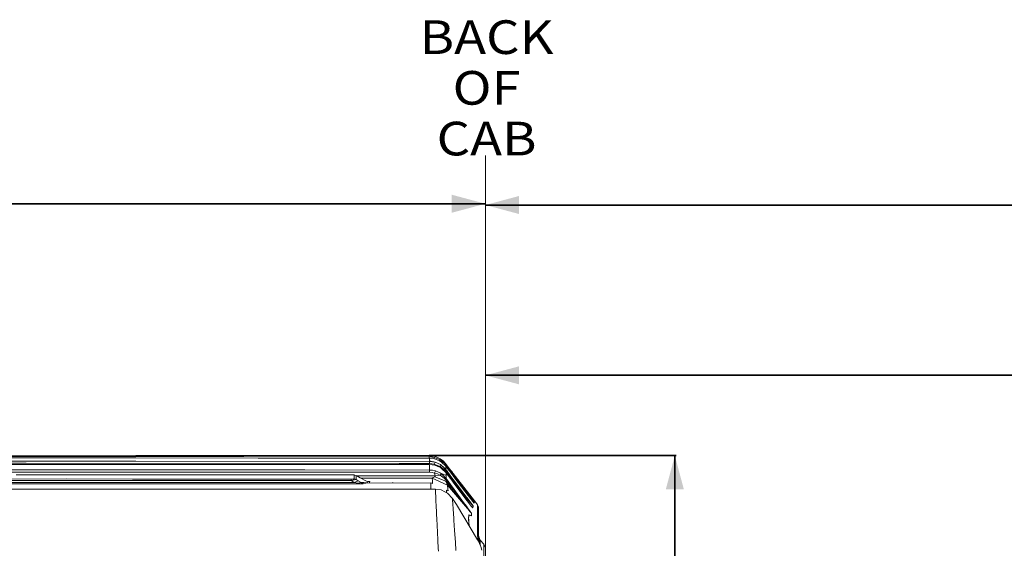
# Model space of a CAD drawing. Units: millimetres. Extents: x 757 to 8439, y -390 to 3592.
# Drawn here: x 3673 to 5136, y 2807 to 3592 of the extents above; entities that cross this region are included whole.
import ezdxf
from ezdxf.lldxf.tags import DXFTag

# ---------------------------------------------------------------- set-up
doc = ezdxf.new("R2010")
doc.units = ezdxf.units.MM
doc.layers.add('1', color=7, linetype='Continuous', true_color=0xffffff)
doc.styles.add('blockfont', font='simplex.shx')
tags = doc.linetypes.add('DASHED', pattern=[25.72, 12.86, -12.86]).pattern_tags.tags
tags[6:7] = [DXFTag(74, 4), DXFTag(75, 0), DXFTag(340, '0'), DXFTag(46, 0.0), DXFTag(50, 0.0), DXFTag(44, 0.0), DXFTag(45, 0.0)]
tags[4:5] = [DXFTag(74, 4), DXFTag(75, 0), DXFTag(340, '0'), DXFTag(46, 0.0), DXFTag(50, 0.0), DXFTag(44, 0.0), DXFTag(45, 0.0)]
doc.dimstyles.get("Standard").update_dxf_attribs({"dimtxt": 0.18, "dimasz": 0.18, "dimexe": 0.18, "dimexo": 0.0625, "dimgap": 0.09, "dimtad": 0, "dimtih": 1, "dimtoh": 1, "dimdec": 4, "dimzin": 0, "dimdsep": 46, "dimtxsty": 'Standard', "dimcen": 0.09, "dimadec": 0, "dimazin": 0, "dimtfac": 1, "dimtdec": 4, "dimtofl": 0, "dimtmove": 0, "dimatfit": 3, "dimfxl": 1, "dimtolj": 1, "dimtzin": 0, "dimarcsym": 0})

# ---------------------------------------------------------------- blocks, each defined once
blk = doc.blocks.new('_U0')
at = {"layer": '1', "color": 18, "lineweight": 35}
for p, q in [((4281.602383, 2944.252238), (4648.414538, 2944.252238)), ((4646.414538, 2944.252238), (4646.414538, 2195.901118)), ((4646.414538, 1250.799999), (4646.414538, 1999.151118))]:
    blk.add_line(p, q, dxfattribs=at)
at = {"layer": '1', "color": 18, "lineweight": 13}
for p, q in [((4543.081205, 2094.401118), (4518.081205, 2094.401118)), ((4518.081205, 2094.401118), (4518.081205, 2000.651118)), ((4774.747872, 2094.401118), (4749.747872, 2094.401118)), ((4774.747872, 2000.651118), (4774.747872, 2094.401118)), ((4518.081205, 2000.651118), (4543.081205, 2000.651118)), ((4749.747872, 2000.651118), (4774.747872, 2000.651118))]:
    blk.add_line(p, q, dxfattribs=at)
at = {"layer": '1', "color": 18, "lineweight": 70}
for points in [[(4646.414538, 2944.252238), (4659.811998, 2894.252287), (4633.017079, 2894.252188)], [(4646.414538, 1250.799999), (4633.017079, 1300.799949), (4659.811998, 1300.800048)]]:
    blk.add_solid(points, dxfattribs=at)
at = {"layer": '1', "color": 18, "linetype": 'Continuous', "lineweight": 13, "char_height": 50, "attachment_point": 7, "line_spacing_factor": 0.903614, "style": 'blockfont'}
for s, insert in [('\\W1.3321;66.7', (4542.606205, 2130.505285)), ('\\W1.1591;1693', (4542.606205, 2008.630285))]:
    blk.add_mtext(s, dxfattribs=dict(at, insert=insert))
blk = doc.blocks.new('_U4')
at = {"layer": '1', "color": 18, "lineweight": 35}
for p, q in [((4365, 3316.365), (6657.678185, 3316.365)), ((8199.721396, 3316.365), (6764.636519, 3316.365)), ((8199.721396, 1228.60001), (8199.721396, 3318.365))]:
    blk.add_line(p, q, dxfattribs=at)
at = {"layer": '1', "color": 18, "lineweight": 70}
for points in [[(4365, 3316.365), (4414.999951, 3329.76246), (4415.000049, 3302.96754)], [(8199.721396, 3316.365), (8149.721445, 3302.96754), (8149.721347, 3329.76246)]]:
    blk.add_solid(points, dxfattribs=at)
at = {"layer": '1', "color": 18, "linetype": 'Continuous', "lineweight": 13, "insert": (6661.828185, 3277.469167), "char_height": 50, "attachment_point": 7, "line_spacing_factor": 0.903614, "style": 'blockfont'}
blk.add_mtext('\\W1.1484;CF', dxfattribs=at)
blk = doc.blocks.new('_U6')
at = {"layer": '1', "color": 18, "lineweight": 35}
for p, q in [((4365, 3063.458108), (5429.020833, 3063.458108)), ((6600, 3063.458108), (5535.979167, 3063.458108)), ((6600, 3000), (6600, 3065.458108))]:
    blk.add_line(p, q, dxfattribs=at)
at = {"layer": '1', "color": 18, "lineweight": 70}
for points in [[(4365, 3063.458108), (4414.999951, 3076.855568), (4415.000049, 3050.060649)], [(6600, 3063.458108), (6550.000049, 3050.060649), (6549.999951, 3076.855568)]]:
    blk.add_solid(points, dxfattribs=at)
at = {"layer": '1', "color": 18, "linetype": 'Continuous', "lineweight": 13, "insert": (5433.170833, 3024.562275), "char_height": 50, "attachment_point": 7, "line_spacing_factor": 0.903614, "style": 'blockfont'}
blk.add_mtext('\\W1.1484;CA', dxfattribs=at)
blk = doc.blocks.new('_U7')
at = {"layer": '1', "color": 18, "lineweight": 35}
for p, q in [((976.749957, 1255.371436), (976.749957, 3320.24)), ((976.749957, 3318.24), (2420.520812, 3318.24)), ((4365, 3318.24), (2921.229145, 3318.24))]:
    blk.add_line(p, q, dxfattribs=at)
at = {"layer": '1', "color": 18, "lineweight": 13}
for p, q in [((2452.385395, 3243.24), (2427.385395, 3243.24)), ((2427.385395, 3243.24), (2427.385395, 3149.49)), ((2684.052062, 3243.24), (2659.052062, 3243.24)), ((2684.052062, 3149.49), (2684.052062, 3243.24)), ((2427.385395, 3149.49), (2452.385395, 3149.49)), ((2659.052062, 3149.49), (2684.052062, 3149.49))]:
    blk.add_line(p, q, dxfattribs=at)
at = {"layer": '1', "color": 18, "lineweight": 70}
for points in [[(976.749957, 3318.24), (1026.749907, 3331.63746), (1026.750006, 3304.84254)], [(4365, 3318.24), (4315.000049, 3304.84254), (4314.999951, 3331.63746)]]:
    blk.add_solid(points, dxfattribs=at)
at = {"layer": '1', "color": 18, "linetype": 'Continuous', "lineweight": 13, "char_height": 50, "attachment_point": 7, "line_spacing_factor": 0.903614, "style": 'blockfont'}
for s, insert in [('\\W1.2752;133.4', (2424.670812, 3279.344167)), ('\\W1.1047;BBC', (2763.941645, 3279.344167)), ('\\W1.1591;3388', (2451.910395, 3157.469167))]:
    blk.add_mtext(s, dxfattribs=dict(at, insert=insert))

msp = doc.modelspace()

# ---------------------------------------------------------------- linework, layer by layer
at = {"layer": '1', "color": 18, "linetype": 'DASHED', "lineweight": 13}
msp.add_line((4365, 0), (4365, 3390), dxfattribs=at)
at = {"layer": '1', "color": 18, "linetype": 'Continuous', "lineweight": 13}
for p, q in [((3845.704794, 2942.927822), (3430.185854, 2942.921624)), ((3845.705271, 2944.597468), (3471.148551, 2944.764599)), ((3845.704317, 2940.78134), (3649.034977, 2940.96826)), ((4027.513504, 2940.608248), (3845.704317, 2940.78134)), ((3845.704794, 2942.927822), (4006.227016, 2942.929968)), ((4011.461735, 2944.523558), (3845.705271, 2944.597468)), ((4006.227016, 2942.929968), (4281.649113, 2942.652926)), ((4281.602383, 2944.252238), (4011.461735, 2944.523558)), ((4281.697273, 2940.373167), (4027.513504, 2940.608248)), ((4159.882776, 2944.374489), (4160.888672, 2944.37407)), ((4160.888672, 2944.37407), (4281.600475, 2944.254622)), ((4281.600475, 2944.254622), (4281.600473, 2944.25224)), ((4281.600475, 2944.254622), (4284.748417, 2943.986452)), ((4281.602383, 2944.252238), (4286.718845, 2943.819985)), ((4281.621456, 2943.684801), (4281.602383, 2944.252238)), ((4281.621456, 2943.684801), (4281.649113, 2942.652926)), ((4281.621456, 2943.684801), (4289.512157, 2941.61509)), ((4281.649113, 2942.652926), (4281.646524, 2940.373214)), ((4281.649113, 2942.652926), (4289.512157, 2941.61509)), ((4281.697273, 2940.373167), (4289.318085, 2939.421162)), ((4281.775951, 2936.468348), (4281.697273, 2940.373167)), ((4291.646957, 2942.561612), (4286.718845, 2943.819985)), ((4286.727023, 2943.817897), (4286.761284, 2943.814978)), ((4286.761284, 2943.814978), (4289.31082, 2943.158135)), ((4288.350348, 2939.542053), (4289.512157, 2941.61509)), ((4289.512157, 2941.61509), (4297.549725, 2938.189968)), ((4291.646957, 2942.561612), (4297.811508, 2939.630732)), ((4291.671482, 2942.549951), (4291.72802, 2942.535385)), ((4291.721099, 2942.526361), (4291.72802, 2942.535385)), ((4291.72802, 2942.535385), (4297.800064, 2939.639315)), ((3682.847738, 2936.098799), (3397.910655, 2934.7267)), ((3609.191483, 2932.773927), (3682.845831, 2933.12858)), ((3845.70384, 2931.200013), (3612.084617, 2931.279253)), ((4236.956596, 2932.648167), (3682.845831, 2933.12858)), ((3845.703602, 2935.957655), (3682.847738, 2936.098799)), ((3845.703602, 2935.957655), (4281.799793, 2935.579523)), ((4008.851528, 2931.144699), (3845.70384, 2931.200013)), ((4281.952381, 2930.896744), (4008.851528, 2931.144699)), ((4236.956596, 2932.648167), (4281.795979, 2932.609305)), ((4281.775951, 2936.468348), (4281.799793, 2935.579523)), ((4281.775951, 2936.468348), (4290.280819, 2934.354529)), ((4281.798021, 2934.199799), (4281.795979, 2932.609305)), ((4281.795979, 2932.609305), (4288.624763, 2931.617483)), ((4281.799793, 2935.579523), (4281.798021, 2934.199799)), ((4281.799793, 2935.579523), (4290.280819, 2934.354529)), ((4281.952381, 2930.896744), (4289.800644, 2929.898486)), ((4281.959534, 2930.609211), (4281.952381, 2930.896744)), ((4282.05204, 2926.98811), (4281.959534, 2930.609211)), ((4282.052517, 2922.909245), (4282.05204, 2926.98811)), ((4288.624763, 2931.617483), (4290.280819, 2934.354529)), ((4288.624763, 2931.617483), (4296.415806, 2928.822264)), ((4288.860085, 2930.01812), (4288.624763, 2931.617483)), ((4289.318085, 2939.421162), (4296.97752, 2936.331019)), ((4289.800644, 2929.898486), (4298.034191, 2926.412329)), ((4290.280819, 2934.354529), (4298.135281, 2930.809245)), ((4294.095142, 2928.080157), (4297.542572, 2928.206429)), ((4296.300493, 2936.60416), (4297.549725, 2938.189968)), ((4296.655655, 2928.691134), (4296.415806, 2928.822264)), ((4297.542572, 2928.206429), (4296.655655, 2928.691134)), ((4299.742699, 2934.549317), (4296.97752, 2936.331019)), ((4297.542572, 2928.206429), (4299.276352, 2930.053458)), ((4297.542572, 2928.206429), (4300.428867, 2926.04135)), ((4297.549725, 2938.189968), (4304.146767, 2932.82412)), ((4297.549725, 2938.189968), (4305.964947, 2931.716189)), ((4297.800064, 2939.639315), (4297.798041, 2939.637135)), ((4297.800064, 2939.639315), (4297.881027, 2939.578979)), ((4297.811508, 2939.630732), (4301.999569, 2936.512932)), ((4298.034191, 2926.412329), (4299.886703, 2925.188288)), ((4298.135281, 2930.809245), (4299.276352, 2930.053458)), ((4299.276352, 2930.053458), (4305.602074, 2924.190506)), ((4299.276352, 2930.053458), (4306.255341, 2924.333796)), ((4299.742699, 2934.549317), (4306.102276, 2928.37666)), ((4300.428867, 2926.04135), (4303.897381, 2923.439726)), ((4301.999569, 2936.512932), (4305.607796, 2932.722077)), ((4302.01015, 2936.501816), (4302.027225, 2936.48909)), ((4302.027225, 2936.48909), (4303.209898, 2935.241343)), ((4302.490227, 2931.882543), (4302.587032, 2931.818947)), ((4302.587032, 2931.818947), (4303.188387, 2931.204904)), ((4304.146767, 2932.82412), (4305.990219, 2930.650219)), ((4305.990219, 2930.650219), (4304.529508, 2929.903201)), ((4306.014538, 2930.618986), (4304.553489, 2929.879925)), ((4305.607796, 2932.722077), (4305.933475, 2932.308182)), ((4305.656779, 2932.659826), (4305.662632, 2932.653651)), ((4305.661966, 2932.653234), (4305.662632, 2932.653651)), ((4305.662632, 2932.653651), (4305.931568, 2932.310805)), ((4305.93146, 2932.310743), (4305.931568, 2932.310805)), ((4305.931568, 2932.310805), (4309.849739, 2927.247509)), ((4305.933475, 2932.308182), (4305.964947, 2931.716189)), ((4305.933475, 2932.308182), (4309.854984, 2927.240357)), ((4305.964947, 2931.716189), (4306.014538, 2930.618986)), ((4305.990219, 2930.650219), (4306.014538, 2930.618986)), ((4306.014538, 2930.618986), (4313.19952, 2921.279177)), ((4306.102276, 2928.37666), (4306.239605, 2928.198323)), ((4306.255341, 2924.333796), (4306.102276, 2928.37666)), ((4306.239605, 2928.198323), (4312.932968, 2919.495091)), ((4309.849739, 2927.247509), (4313.767433, 2922.184452)), ((4313.776493, 2922.172531), (4309.854984, 2927.240357)), ((3593.79735, 2919.621616), (3965.494871, 2919.753298)), ((3594.009716, 2922.954759), (3845.70384, 2923.04419)), ((3667.883873, 2915.928587), (3845.720291, 2915.874943)), ((3965.498686, 2923.086628), (3845.70384, 2923.04419)), ((3861.140251, 2915.870175), (3845.720291, 2915.874943)), ((4163.284302, 2915.769801), (3861.140251, 2915.870175)), ((3965.494871, 2919.753298), (4096.589088, 2919.633374)), ((3965.498686, 2923.086628), (4096.59338, 2922.966704)), ((4096.589088, 2919.633374), (4202.110291, 2919.537053)), ((4096.59338, 2922.966704), (4282.052517, 2922.797427)), ((4163.284302, 2915.769801), (4166.907787, 2915.719256)), ((4168.200493, 2915.662989), (4166.907787, 2915.719256)), ((4169.305325, 2915.572867), (4168.200493, 2915.662989)), ((4169.838905, 2915.484652), (4169.305325, 2915.572867)), ((4169.838905, 2915.484652), (4172.505379, 2914.863333)), ((4170.050144, 2915.372118), (4169.838905, 2915.484652)), ((4170.050144, 2915.372118), (4173.037052, 2914.580569)), ((4170.163631, 2912.747845), (4170.050144, 2915.372118)), ((4170.163155, 2912.518248), (4170.159817, 2909.77715)), ((4170.163155, 2912.518248), (4170.163631, 2912.747845)), ((4173.037052, 2914.580569), (4172.505379, 2914.863333)), ((4173.037052, 2914.580569), (4173.137665, 2912.155375)), ((4173.037052, 2914.580569), (4174.139977, 2913.987383)), ((4173.136711, 2908.99156), (4173.145771, 2911.958441)), ((4173.145771, 2911.958441), (4173.137665, 2912.155375)), ((4173.678433, 2914.235615), (4178.617001, 2914.236531)), ((4174.139977, 2913.987383), (4179.080009, 2911.328539)), ((4178.617001, 2914.236531), (4202.107906, 2914.237007)), ((4179.080009, 2911.328539), (4188.239574, 2906.5492)), ((4202.107906, 2914.237007), (4290.148735, 2914.238438)), ((4202.110291, 2919.537053), (4282.048225, 2919.463858)), ((4282.052517, 2922.797427), (4282.048225, 2919.463858)), ((4282.048225, 2919.463858), (4285.694599, 2919.181094)), ((4282.052517, 2922.909245), (4282.052517, 2922.797427)), ((4282.052517, 2922.797427), (4286.581516, 2922.448859)), ((4285.694599, 2919.181094), (4289.236546, 2918.353543)), ((4285.930157, 2910.964474), (4285.877228, 2910.908446)), ((4287.210464, 2911.596045), (4285.930157, 2910.964474)), ((4286.581516, 2922.448859), (4290.979862, 2921.428427)), ((4289.815426, 2912.780032), (4287.210464, 2911.596045)), ((4289.236546, 2918.353543), (4290.979862, 2921.428427)), ((4289.236546, 2918.353543), (4293.598652, 2917.039379)), ((4290.132046, 2914.313778), (4289.236546, 2918.353543)), ((4289.815426, 2912.780032), (4290.513992, 2913.285956)), ((4289.815426, 2912.780032), (4306.032181, 2906.193241)), ((4290.148735, 2914.238438), (4290.132046, 2914.313778)), ((4290.148735, 2914.238438), (4297.634125, 2915.137514)), ((4290.148735, 2914.238438), (4290.513992, 2913.285956)), ((4290.979862, 2921.428427), (4295.418739, 2919.660315)), ((4293.598652, 2917.039379), (4297.497272, 2915.201887)), ((4295.418739, 2919.660315), (4299.550533, 2917.227253)), ((4306.698322, 2914.643034), (4295.418739, 2919.660315)), ((4297.497272, 2915.201887), (4297.634125, 2915.137514)), ((4299.550533, 2917.227253), (4297.634125, 2915.137514)), ((4297.634125, 2915.137514), (4303.868294, 2910.594925)), ((4299.550533, 2917.227253), (4305.840969, 2911.364064)), ((4299.886703, 2925.188288), (4306.530476, 2918.731436)), ((4303.897381, 2923.439726), (4304.618835, 2922.653422)), ((4304.618835, 2922.653422), (4306.301594, 2923.298821)), ((4304.618835, 2922.653422), (4305.479527, 2921.668038)), ((4305.040878, 2920.179124), (4305.479527, 2921.668038)), ((4305.479527, 2921.668038), (4306.970596, 2922.411904)), ((4305.479527, 2921.668038), (4312.375069, 2912.541613)), ((4305.602074, 2924.190506), (4306.301594, 2923.298821)), ((4305.840969, 2911.364064), (4306.787014, 2910.133824)), ((4306.301594, 2923.298821), (4306.255341, 2924.333796)), ((4306.301594, 2923.298821), (4306.970596, 2922.411904)), ((4306.530476, 2918.731436), (4306.698322, 2914.643034)), ((4306.530476, 2918.731436), (4307.412624, 2917.565331)), ((4306.698322, 2914.643034), (4306.787014, 2910.133824)), ((4306.970596, 2922.411904), (4313.866615, 2913.284764)), ((4307.412624, 2917.565331), (4313.443661, 2909.576163)), ((4310.659383, 2913.264429), (4319.269657, 2903.414235)), ((4319.269657, 2903.414235), (4312.375069, 2912.541613)), ((4319.627285, 2910.791621), (4312.932968, 2919.495091)), ((4320.384026, 2911.938652), (4313.19952, 2921.279177)), ((4313.767319, 2922.184387), (4313.767433, 2922.184452)), ((4313.767433, 2922.184452), (4315.504072, 2919.940391)), ((4339.830399, 2888.509259), (4313.776493, 2922.172531)), ((4313.866615, 2913.284764), (4320.760727, 2904.156908)), ((4319.207538, 2911.337345), (4320.384026, 2911.938652)), ((4320.384026, 2911.938652), (4334.945679, 2892.994627)), ((4183.16412, 2902.270779), (3592.687955, 2902.209959)), ((3592.821495, 2904.305828), (4101.974487, 2904.359087)), ((3592.986246, 2906.891543), (3742.613554, 2907.433018)), ((3742.613792, 2909.549698), (3593.121117, 2909.008308)), ((3742.613554, 2907.433018), (3840.510845, 2907.384142)), ((3742.613792, 2909.549698), (3840.512514, 2909.501061)), ((3840.510845, 2907.384142), (4101.97258, 2907.258734)), ((3840.512514, 2909.501061), (3845.720768, 2909.498438)), ((4165.788174, 2909.345612), (3845.720768, 2909.498438)), ((4165.78722, 2907.227978), (4101.97258, 2907.258734)), ((4170.189857, 2904.36624), (4101.974487, 2904.359087)), ((4165.788174, 2909.345612), (4165.78722, 2907.227978)), ((4168.538094, 2907.950625), (4165.78722, 2907.227978)), ((4165.78722, 2907.227978), (4170.189857, 2904.36624)), ((4165.788174, 2909.345612), (4167.674541, 2909.375414)), ((4167.674541, 2909.375414), (4168.876648, 2909.445986)), ((4170.429707, 2908.424601), (4168.538094, 2907.950625)), ((4168.876648, 2909.445986), (4169.546127, 2909.527287)), ((4169.546127, 2909.527287), (4170.016289, 2909.645781)), ((4170.016289, 2909.645781), (4170.159817, 2909.77715)), ((4170.159817, 2909.77715), (4173.136711, 2908.99156)), ((4170.189857, 2904.36624), (4176.145077, 2907.033429)), ((4170.189857, 2904.36624), (4181.758404, 2902.359709)), ((4170.429707, 2908.424601), (4171.595097, 2908.698782)), ((4172.579288, 2908.906206), (4171.595097, 2908.698782)), ((4173.136711, 2908.99156), (4172.579288, 2908.906206)), ((4173.136711, 2908.99156), (4176.145077, 2907.033429)), ((4180.244923, 2904.270157), (4174.959338, 2903.538987)), ((4176.145077, 2907.033429), (4180.244923, 2904.270157)), ((4179.888728, 2910.906561), (4285.877228, 2910.908446)), ((4285.877228, 2910.908446), (4179.888728, 2910.906561)), ((4184.573174, 2904.331908), (4180.244923, 2904.270157)), ((4180.244923, 2904.270157), (4180.788517, 2903.876051)), ((4182.673454, 2902.510151), (4180.788517, 2903.876051)), ((4183.144569, 2902.271733), (4181.758404, 2902.359709)), ((4182.673454, 2902.510151), (4183.079243, 2902.311787)), ((4183.079243, 2902.311787), (4183.156967, 2902.273878)), ((4187.556267, 2903.506503), (4183.112621, 2903.299078)), ((4183.112621, 2903.299078), (4183.131218, 2902.900442)), ((4183.158398, 2902.309403), (4183.131218, 2902.900442)), ((4183.16412, 2902.270779), (4183.144569, 2902.271733)), ((4183.156967, 2902.273878), (4183.16412, 2902.270779)), ((4183.158398, 2902.309403), (4183.16412, 2902.270779)), ((4184.573174, 2904.331908), (4187.17432, 2904.032692)), ((4187.17432, 2904.032692), (4189.245224, 2903.794751)), ((4187.556267, 2903.506503), (4284.012794, 2903.796896)), ((4188.239574, 2906.5492), (4189.836025, 2905.767187)), ((4189.245224, 2903.794751), (4190.066814, 2905.632958)), ((4189.836025, 2905.767187), (4190.074444, 2905.650601)), ((4190.074444, 2905.650601), (4190.066814, 2905.632958)), ((4190.074444, 2905.650601), (4192.311764, 2905.459151)), ((4190.511282, 2905.61322), (4193.202019, 2905.613407)), ((4190.622362, 2905.603715), (4193.182945, 2905.612931)), ((4192.311764, 2905.459151), (4193.19582, 2905.611977)), ((4193.202019, 2905.613407), (4192.433725, 2903.521187)), ((4193.182945, 2905.612931), (4193.202019, 2905.613407)), ((4193.202019, 2905.613407), (4193.19582, 2905.611977)), ((4227.423649, 2903.626528), (4226.912022, 2904.258475)), ((4283.979893, 2902.114615), (4283.94413, 2900.276884)), ((4283.94413, 2900.276884), (4284.079742, 2894.504459)), ((4284.012794, 2903.796896), (4283.979893, 2902.114615)), ((4285.811424, 2903.168902), (4284.012794, 2903.796896)), ((4286.549091, 2902.911171), (4285.811424, 2903.168902)), ((4285.877228, 2910.908446), (4308.707714, 2900.400147)), ((4285.877228, 2910.908446), (4286.276817, 2906.827435)), ((4285.877228, 2910.908446), (4308.707714, 2900.400385)), ((4286.276817, 2906.827435), (4286.437035, 2905.19689)), ((4286.437035, 2905.19689), (4286.549091, 2902.911171)), ((4303.868294, 2910.594925), (4304.132938, 2910.308346)), ((4304.132938, 2910.308346), (4304.843903, 2909.5373)), ((4306.787014, 2910.133824), (4304.843903, 2909.5373)), ((4304.843903, 2909.5373), (4306.460857, 2907.650933)), ((4306.460857, 2907.650933), (4306.032181, 2906.193241)), ((4306.032181, 2906.193241), (4306.260109, 2905.685887)), ((4306.032181, 2906.193241), (4306.379318, 2905.784592)), ((4306.260109, 2905.685887), (4307.644844, 2902.600512)), ((4306.379318, 2905.784592), (4316.931725, 2893.357739)), ((4306.460857, 2907.650933), (4308.041096, 2908.416256)), ((4306.460857, 2907.650933), (4311.697483, 2900.504813)), ((4306.787014, 2910.133824), (4308.041096, 2908.416256)), ((4307.644844, 2902.600512), (4308.586121, 2900.610194)), ((4308.041096, 2908.416256), (4313.277245, 2901.268229)), ((4308.586121, 2900.610194), (4308.707714, 2900.400385)), ((4308.707714, 2900.400385), (4338.284492, 2865.566239)), ((4308.707714, 2900.400385), (4308.707714, 2900.400147)), ((4308.707714, 2900.400147), (4309.364319, 2894.613013)), ((4316.931725, 2893.357739), (4311.697483, 2900.504813)), ((4313.277245, 2901.268229), (4318.511009, 2894.119009)), ((4313.443661, 2909.576163), (4319.475174, 2901.587233)), ((4319.269657, 2903.414235), (4320.760727, 2904.156908)), ((4319.269657, 2903.414235), (4332.152843, 2887.551293)), ((4319.475174, 2901.587233), (4337.912083, 2877.227053)), ((4319.627285, 2910.791621), (4339.484215, 2885.008082)), ((4320.760727, 2904.156908), (4335.142136, 2885.082945)), ((4325.959143, 2902.569921), (4333.226681, 2893.777117)), ((3592.201401, 2894.573635), (3782.504559, 2894.579396)), ((4010.896683, 2894.580349), (3782.504559, 2894.579396)), ((4010.896683, 2894.580349), (4234.645367, 2894.576535)), ((4290.734291, 2894.494757), (4234.645367, 2894.576535)), ((4299.05653, 2893.320307), (4290.734291, 2894.494757)), ((4291.034222, 2887.180313), (4290.734291, 2894.494757)), ((4291.034222, 2887.180313), (4291.097164, 2885.649428)), ((4291.331291, 2880.160317), (4291.097164, 2885.649428)), ((4304.650307, 2890.477881), (4299.05653, 2893.320307)), ((4308.595657, 2888.473019), (4304.650307, 2890.477881)), ((4306.985855, 2892.992958), (4306.950569, 2889.760241)), ((4306.950569, 2889.760241), (4306.968467, 2889.299889)), ((4306.985855, 2892.992958), (4309.32951, 2892.227396)), ((4308.595657, 2888.473019), (4315.924168, 2880.639061)), ((4309.32951, 2892.227396), (4309.504032, 2892.170414)), ((4309.364319, 2894.613013), (4309.504032, 2892.170414)), ((4316.931725, 2893.357739), (4318.511009, 2894.119009)), ((4316.931725, 2893.357739), (4331.684589, 2874.629959)), ((4318.511009, 2894.119009), (4332.592487, 2874.828801)), ((4324.43708, 2895.031203), (4331.481934, 2886.971459)), ((4331.481934, 2886.971459), (4346.619606, 2869.648919)), ((4334.300518, 2884.906992), (4332.152843, 2887.551293)), ((4334.05447, 2892.775759), (4333.226681, 2893.777117)), ((4338.926792, 2886.877045), (4334.05447, 2892.775759)), ((4338.510036, 2879.715189), (4334.300518, 2884.906992)), ((4334.945679, 2892.994627), (4339.612484, 2886.91543)), ((4335.142136, 2885.082945), (4339.165688, 2879.729256)), ((4337.116494, 2888.082486), (4348.409653, 2875.364766)), ((4338.630596, 2890.059479), (4340.028763, 2888.253435)), ((4338.926792, 2886.877045), (4342.188358, 2882.926211)), ((4346.441269, 2876.019463), (4339.484215, 2885.008082)), ((4339.612484, 2886.91543), (4342.735291, 2882.843003)), ((4347.224236, 2878.962502), (4339.830399, 2888.509259)), ((4340.028763, 2888.253435), (4340.939055, 2887.077787)), ((4344.370365, 2880.280957), (4342.188358, 2882.926211)), ((4342.735291, 2882.843003), (4344.82336, 2880.115971)), ((4291.5802, 2874.328837), (4291.331291, 2880.160317)), ((4291.662693, 2872.395262), (4291.5802, 2874.328837)), ((4291.662693, 2872.395262), (4292.31739, 2857.733473)), ((4315.924168, 2880.639061), (4322.028637, 2871.464238)), ((4316.705704, 2869.990572), (4315.924168, 2880.639061)), ((4316.705704, 2869.990572), (4316.865444, 2867.445931)), ((4317.032337, 2864.787325), (4316.865444, 2867.445931)), ((4322.028637, 2871.464238), (4353.457928, 2819.23531)), ((4331.684589, 2874.629959), (4336.018562, 2869.112477)), ((4332.592487, 2874.828801), (4336.721897, 2869.141087)), ((4336.018562, 2869.112477), (4338.602066, 2865.816578)), ((4336.721897, 2869.141087), (4339.465141, 2865.34594)), ((4344.348907, 2868.800148), (4337.912083, 2877.227053)), ((4338.510036, 2879.715189), (4341.324806, 2876.238808)), ((4339.165688, 2879.729256), (4341.853619, 2876.142725)), ((4343.205452, 2873.91232), (4341.324806, 2876.238808)), ((4341.853619, 2876.142725), (4343.647957, 2873.740897)), ((4344.460487, 2872.356638), (4343.205452, 2873.91232)), ((4343.647957, 2873.740897), (4344.843388, 2872.133955)), ((4345.615387, 2867.174849), (4344.348907, 2868.800148)), ((4345.82901, 2878.511414), (4344.370365, 2880.280957)), ((4345.295906, 2871.318802), (4344.460487, 2872.356638)), ((4344.82336, 2880.115971), (4346.218586, 2878.291354)), ((4344.843388, 2872.133955), (4345.637798, 2871.060833)), ((4345.848083, 2870.629773), (4345.295906, 2871.318802)), ((4345.590749, 2867.206467), (4345.822334, 2866.939291)), ((4345.670223, 2867.109999), (4345.606015, 2867.186877)), ((4345.929146, 2866.785035), (4345.615387, 2867.174849)), ((4345.637798, 2871.060833), (4346.161842, 2870.347485)), ((4345.670223, 2867.109999), (4345.789433, 2866.971239)), ((4345.822334, 2866.939291), (4346.2677, 2868.304476)), ((4346.802235, 2877.329335), (4345.82901, 2878.511414)), ((4346.372128, 2869.971976), (4345.848083, 2870.629773)), ((4346.531868, 2867.97975), (4346.085548, 2866.61385)), ((4346.161842, 2870.347485), (4346.656322, 2869.664654)), ((4346.218586, 2878.291354), (4347.148418, 2877.072081)), ((4346.619606, 2869.648919), (4346.2677, 2868.304476)), ((4346.531391, 2869.768605), (4346.372128, 2869.971976)), ((4347.793102, 2874.291405), (4346.441269, 2876.019463)), ((4346.609116, 2869.665608), (4346.531391, 2869.768605)), ((4346.673012, 2868.520007), (4346.531868, 2867.97975)), ((4346.619606, 2869.648919), (4346.609116, 2869.665608)), ((4346.619606, 2869.648919), (4346.883774, 2869.324431)), ((4346.656322, 2869.664654), (4346.805096, 2869.451985)), ((4346.883774, 2869.324431), (4346.673012, 2868.520007)), ((4347.449303, 2876.542792), (4346.802235, 2877.329335)), ((4346.805096, 2869.451985), (4346.876144, 2869.343266)), ((4346.876144, 2869.343266), (4346.883774, 2869.324431)), ((4346.89031, 2879.39366), (4347.576618, 2878.508314)), ((4347.148418, 2877.072081), (4347.765923, 2876.260266)), ((4348.645687, 2877.129778), (4347.224236, 2878.962502)), ((4348.054886, 2875.804171), (4347.449303, 2876.542792)), ((4347.576618, 2878.508314), (4348.152843, 2877.765218)), ((4347.765923, 2876.260266), (4348.342896, 2875.497565)), ((4348.118782, 2873.881802), (4347.793102, 2874.291405)), ((4348.002626, 2874.02789), (4348.009109, 2874.020562)), ((4348.004527, 2874.025499), (4348.009109, 2874.020562)), ((4348.009109, 2874.020562), (4348.226547, 2874.743685)), ((4348.009109, 2874.020562), (4348.275661, 2873.697504)), ((4348.259449, 2875.553116), (4348.054886, 2875.804171)), ((4348.240852, 2873.733506), (4348.118782, 2873.881802)), ((4348.214794, 2877.685343), (4348.585451, 2877.207748)), ((4348.226547, 2874.743685), (4348.409653, 2875.364766)), ((4348.240852, 2873.733506), (4348.275661, 2873.697504)), ((4348.39344, 2875.3867), (4348.259449, 2875.553116)), ((4348.275661, 2873.697504), (4348.493099, 2874.420866)), ((4348.342896, 2875.497565), (4348.536491, 2875.238165)), ((4348.409653, 2875.364766), (4348.39344, 2875.3867)), ((4348.409653, 2875.364766), (4348.676682, 2875.042185)), ((4348.493099, 2874.420866), (4348.676682, 2875.042185)), ((4348.536491, 2875.238165), (4348.662376, 2875.065312)), ((4348.583634, 2877.209785), (4348.885059, 2876.871809)), ((4348.980904, 2876.698479), (4348.645687, 2877.129778)), ((4348.676682, 2875.042185), (4348.662376, 2875.065312)), ((4348.885059, 2876.871809), (4348.874221, 2876.835739)), ((4348.885059, 2876.871809), (4349.153042, 2876.549706)), ((4349.103928, 2876.541123), (4348.980904, 2876.698479)), ((4349.137306, 2876.498923), (4349.103928, 2876.541123)), ((4349.153042, 2876.549706), (4349.137306, 2876.498923)), ((4349.153042, 2876.549706), (4353.345394, 2871.13069)), ((4353.345394, 2871.13069), (4354.599953, 2867.459044)), ((4353.348255, 2870.313153), (4353.345394, 2871.13069)), ((4353.356838, 2867.753014), (4353.348255, 2870.313153)), ((4353.385925, 2859.116301), (4353.356838, 2867.753014)), ((4354.599953, 2866.64556), (4354.599953, 2867.459044)), ((4292.31739, 2857.733473), (4292.394638, 2856.097445)), ((4292.394638, 2856.097445), (4292.640209, 2850.911602)), ((4317.874432, 2851.391777), (4317.032337, 2864.787325)), ((4338.284492, 2865.566239), (4344.188213, 2858.609185)), ((4338.902473, 2865.433201), (4338.602066, 2865.816578)), ((4340.817451, 2862.983212), (4338.902473, 2865.433201)), ((4339.465141, 2865.34594), (4341.283798, 2862.817034)), ((4339.716911, 2852.224335), (4340.394497, 2855.34285)), ((4339.96439, 2851.91153), (4340.328693, 2853.566393)), ((4340.328693, 2853.566393), (4340.809345, 2855.749831)), ((4340.394497, 2855.34285), (4340.554237, 2856.076941)), ((4340.554237, 2856.076941), (4344.200611, 2855.31877)), ((4340.809345, 2855.749831), (4344.460964, 2854.987368)), ((4342.086315, 2861.35529), (4340.817451, 2862.983212)), ((4341.283798, 2862.817034), (4342.485428, 2861.134753)), ((4342.923164, 2860.276923), (4342.086315, 2861.35529)), ((4342.485428, 2861.134753), (4343.275547, 2860.019192)), ((4343.470097, 2859.567866), (4342.923164, 2860.276923)), ((4343.275547, 2860.019192), (4343.789577, 2859.284386)), ((4343.976974, 2858.902439), (4343.470097, 2859.567866)), ((4343.789577, 2859.284386), (4344.262123, 2858.592018)), ((4344.122887, 2858.705267), (4343.976974, 2858.902439)), ((4344.188213, 2858.609185), (4344.122887, 2858.705267)), ((4344.188213, 2858.609185), (4344.200611, 2855.31877)), ((4344.188213, 2858.609185), (4344.44952, 2858.281836)), ((4344.262123, 2858.592018), (4344.394684, 2858.385071)), ((4344.44952, 2858.281836), (4344.394684, 2858.385071)), ((4344.453335, 2857.191071), (4344.44952, 2858.281836)), ((4344.460964, 2854.987368), (4344.453335, 2857.191071)), ((4345.822334, 2866.939291), (4345.789433, 2866.971239)), ((4345.822334, 2866.939291), (4346.085548, 2866.61385)), ((4346.049309, 2866.644844), (4345.929146, 2866.785035)), ((4346.085548, 2866.61385), (4346.049309, 2866.644844)), ((4353.385925, 2859.116301), (4353.392601, 2857.109293)), ((4353.427887, 2846.196398), (4353.392601, 2857.109293)), ((4354.599953, 2864.097819), (4354.599953, 2866.64556)), ((4354.599953, 2864.097819), (4354.599953, 2853.505358)), ((4354.599953, 2842.64563), (4354.599953, 2853.505358)), ((4292.640209, 2850.911602), (4293.158531, 2839.953408)), ((4293.597698, 2831.181988), (4293.158531, 2839.953408)), ((4317.874432, 2851.391777), (4318.095684, 2847.869858)), ((4318.095684, 2847.869858), (4318.602562, 2840.731367)), ((4318.602562, 2840.731367), (4319.140911, 2833.148465)), ((4339.716911, 2852.224335), (4339.860439, 2850.345835)), ((4339.940548, 2849.293932), (4339.860439, 2850.345835)), ((4340.684575, 2840.461959), (4339.940548, 2849.293932)), ((4339.96439, 2851.91153), (4340.18898, 2848.981604)), ((4340.18898, 2848.981604), (4340.47842, 2845.607981)), ((4340.959539, 2840.005026), (4340.47842, 2845.607981)), ((4353.429794, 2844.978079), (4353.427887, 2846.196398)), ((4353.429794, 2844.978079), (4353.443146, 2835.875496)), ((4354.599953, 2831.390128), (4354.599953, 2842.64563)), ((4293.597698, 2831.181988), (4294.257641, 2817.997918)), ((4320.374966, 2815.778002), (4319.140911, 2833.148465)), ((4353.443146, 2835.875496), (4353.444576, 2834.905133)), ((4353.444576, 2834.905133), (4353.465557, 2830.004439)), ((4353.465557, 2830.004439), (4353.482723, 2828.533158)), ((4353.482723, 2828.533158), (4353.592396, 2819.175467)), ((4354.599953, 2826.567397), (4354.599953, 2831.390128)), ((4354.599953, 2817.337614), (4354.599953, 2826.567397)), ((4354.599953, 2825.443304), (4355.59988, 2822.318777)), ((4294.845104, 2806.665406), (4294.257641, 2817.997918)), ((4320.374966, 2815.778002), (4321.265221, 2803.264126)), ((4353.457928, 2819.23531), (4354.640484, 2817.270264)), ((4353.594763, 2819.007931), (4353.592396, 2819.175467)), ((4354.640484, 2817.270264), (4357.797146, 2810.464606)), ((4355.576515, 2822.695956), (4357.084274, 2818.616852)), ((4355.576515, 2822.695956), (4355.576515, 2822.391787)), ((4355.59988, 2815.201837), (4355.59988, 2822.318777)), ((4357.084274, 2818.616852), (4357.084274, 2816.705212)), ((4362.715244, 2812.985882), (4357.084274, 2818.616852)), ((4357.084274, 2816.705212), (4357.084274, 2813.30584)), ((4357.084274, 2813.30584), (4357.084274, 2812.001533)), ((4357.797146, 2810.464606), (4358.30307, 2809.373602)), ((4358.30307, 2809.373602), (4359.674931, 2804.072604)), ((4364.999771, 2807.470545), (4362.715244, 2812.985882)), ((4362.715244, 2808.540806), (4362.715244, 2812.985882)), ((4295.079708, 2802.13736), (4294.845104, 2806.665406)), ((4362.715244, 2795.679078), (4362.715244, 2808.540806)), ((4364.999771, 2803.02833), (4364.999771, 2807.470545))]:
    msp.add_line(p, q, dxfattribs=at)

# ---------------------------------------------------------------- texts
at = {"layer": '1', "color": 18, "linetype": 'Continuous', "lineweight": 13, "insert": (4366.731079, 3390), "char_height": 50, "attachment_point": 8, "line_spacing_factor": 0.903614, "style": 'blockfont'}
msp.add_mtext('\\W1.1442;BACK\\POF\\PCAB', dxfattribs=at)

# ---------------------------------------------------------------- dimensions: what is measured, and where the dimension line sits
at = {"layer": '1', "color": 18, "linetype": 'Continuous', "lineweight": 13}
for base, p1, p2, text, override, picture, middle in [((4365, 3318.24), (976.749957, 1222.096428), (4365, 3390), '<>\\P[\\C18;\\H50.00;\\Fsimplex.shx;3388\\Fsimplex.shx;\\H50.00;\\C18; ]\\C18;\\H50.00;\\Fsimplex.shx;BBC\\Fsimplex.shx;\\H50.00;\\C18;', {"dimtxt": 50, "dimasz": 50, "dimexe": 2, "dimexo": 0, "dimgap": 1.5, "dimtih": 1, "dimtoh": 1, "dimdec": 1, "dimlfac": 0.03937, "dimzin": 8, "dimdsep": 44, "dimlunit": 2, "dimtxsty": 'blockfont', "dimsah": 1, "dimse1": 0, "dimse2": 0, "dimsd1": 0, "dimsd2": 0, "dimclrd": 18, "dimclre": 18, "dimclrt": 18, "dimtol": 0, "dimtm": -0.1, "dimtfac": 1, "dimtdec": 2, "dimtofl": 1, "dimtmove": 0, "dimtzin": 8, "dimlwd": 35, "dimlwe": 35}, '_U7', (2670.874978, 3318.24)), ((8199.721396, 3316.365), (4365, 3390), (8199.721396, 1228.60001), '\\C18;CF', {"dimtxt": 50, "dimasz": 50, "dimexe": 2, "dimexo": 0, "dimgap": 1.5, "dimtih": 1, "dimtoh": 1, "dimdec": 1, "dimlfac": 0.03937, "dimzin": 8, "dimdsep": 44, "dimlunit": 2, "dimpost": '', "dimtxsty": 'blockfont', "dimsah": 1, "dimse1": 0, "dimse2": 0, "dimsd1": 0, "dimsd2": 0, "dimclrd": 18, "dimclre": 18, "dimclrt": 18, "dimtol": 0, "dimtm": -0.1, "dimtfac": 1, "dimtdec": 2, "dimtofl": 1, "dimtmove": 0, "dimtzin": 8, "dimlwd": 35, "dimlwe": 35}, '_U4', (6711.157352, 3316.365)), ((6600, 3063.458108), (4365, 3390), (6600, 3000), '\\C18;CA', {"dimtxt": 50, "dimasz": 50, "dimexe": 2, "dimexo": 0, "dimgap": 1.5, "dimtih": 1, "dimtoh": 1, "dimdec": 1, "dimlfac": 0.03937, "dimzin": 8, "dimdsep": 44, "dimlunit": 2, "dimpost": '', "dimtxsty": 'blockfont', "dimsah": 1, "dimse1": 0, "dimse2": 0, "dimsd1": 0, "dimsd2": 0, "dimclrd": 18, "dimclre": 18, "dimclrt": 18, "dimtol": 0, "dimtm": -0.1, "dimtfac": 1, "dimtdec": 2, "dimtofl": 1, "dimtmove": 0, "dimtzin": 8, "dimlwd": 35, "dimlwe": 35}, '_U6', (5482.5, 3063.458108))]:
    dim = msp.add_linear_dim(base=base, p1=p1, p2=p2, text=text, dimstyle='Standard', override=override, dxfattribs=at)
    dim.commit()
    dim.dimension.update_dxf_attribs({"geometry": picture, "text_midpoint": middle, "dimtype": 160})
dim = msp.add_linear_dim(base=(4646.414538, 2944.252238), p1=(4385.492148, 1250.799999), p2=(4281.602383, 2944.252238), angle=90, text='<>\\P[\\C18;\\H50.00;\\Fsimplex.shx;1693\\Fsimplex.shx;\\H50.00;\\C18; ]', dimstyle='Standard', override={"dimtxt": 50, "dimasz": 50, "dimexe": 2, "dimexo": 0, "dimgap": 1.5, "dimtih": 1, "dimtoh": 1, "dimdec": 1, "dimlfac": 0.03937, "dimzin": 8, "dimdsep": 44, "dimlunit": 2, "dimtxsty": 'blockfont', "dimsah": 1, "dimse1": 0, "dimse2": 0, "dimsd1": 0, "dimsd2": 0, "dimclrd": 18, "dimclre": 18, "dimclrt": 18, "dimtol": 0, "dimtm": -0.1, "dimtfac": 1, "dimtdec": 2, "dimtofl": 1, "dimtmove": 0, "dimtzin": 8, "dimlwd": 35, "dimlwe": 35}, dxfattribs=at)
dim.commit()
dim.dimension.update_dxf_attribs({"geometry": '_U0', "text_midpoint": (4646.414538, 2108.463618), "dimtype": 160})

doc.saveas('drawing.dxf')
